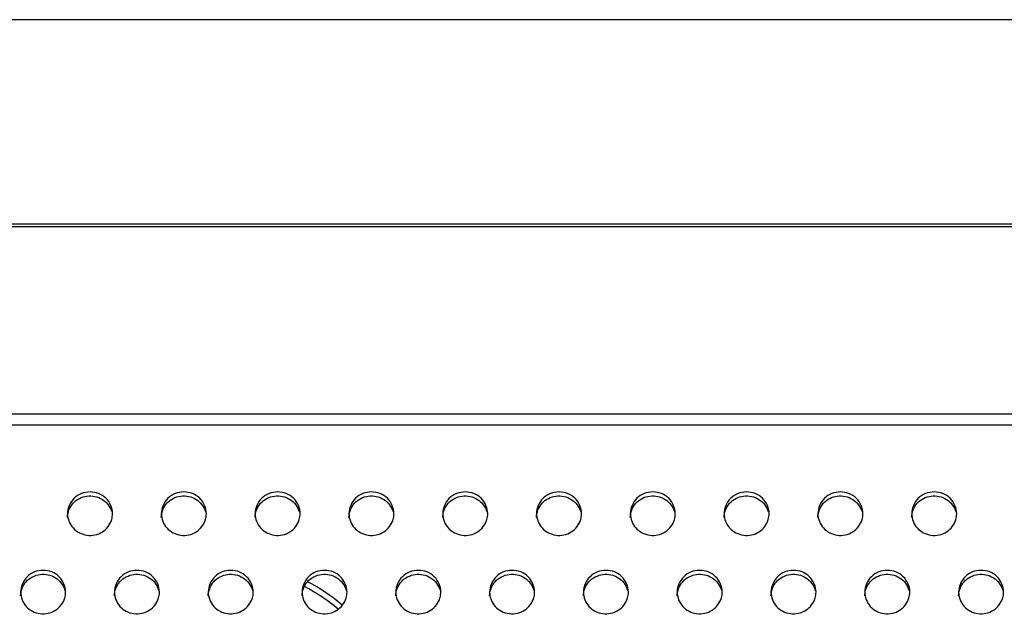
# Model space of a CAD drawing. Units: millimetres. Extents: x -674 to 5717, y -1532 to 2591.
# Drawn here: x 4010 to 4063, y 1405 to 1437 of the extents above; entities that cross this region are included whole.
import ezdxf

# ---------------------------------------------------------------- set-up
doc = ezdxf.new("R2010")
doc.units = ezdxf.units.MM
doc.header["$LTSCALE"] = 65.395
doc.layers.add('本体', color=7, linetype='CONTINUOUS')

msp = doc.modelspace()

# ---------------------------------------------------------------- linework, layer by layer
at = {"layer": '本体', "color": 7, "linetype": 'Continuous'}
for p, q in [((4538.14469, 1437.05049), (3320.14469, 1437.05049)), ((3321.14469, 1426.16596), (4537.14469, 1426.16596)), ((4537.14469, 1425.99275), (3321.14469, 1425.99275)), ((3321.14469, 1416.02906), (4537.14469, 1416.02906)), ((4537.14469, 1415.42186), (3321.14469, 1415.42186))]:
    msp.add_line(p, q, dxfattribs=at)
at = {"layer": '本体', "color": 6, "linetype": 'Continuous'}
for radius, start, end in [(8.7, 48.891633, 63.180294), (9, 48.708482, 62.959721)]:
    msp.add_arc((4021.64469, 1399.05049), radius, start, end, dxfattribs=at)
at = {"layer": '本体', "color": 7, "linetype": 'Continuous'}
for points, knots in [([(4015.34469, 1410.70058), (4015.34469, 1410.99791), (4015.07451, 1411.6222), (4014.14479, 1411.97969), (4013.21498, 1411.6223), (4012.94469, 1410.99796), (4012.94469, 1410.70058)], [0, 0, 0, 0, 0.24700036, 0.49997389, 0.7529611, 1, 1, 1, 1]), ([(4012.94469, 1410.49353), (4012.94469, 1410.7657), (4013.16653, 1411.33429), (4013.96842, 1411.74025), (4014.84929, 1411.55855), (4015.22179, 1411.07201), (4015.29892, 1410.80849)], [0, 0, 0, 0, 0.24634041, 0.49812759, 0.75148648, 1, 1, 1, 1]), ([(4020.34469, 1410.70058), (4020.34469, 1410.99791), (4020.07451, 1411.6222), (4019.14479, 1411.97969), (4018.21498, 1411.6223), (4017.94469, 1410.99796), (4017.94469, 1410.70058)], [0, 0, 0, 0, 0.24700036, 0.49997389, 0.7529611, 1, 1, 1, 1]), ([(4017.94469, 1410.49353), (4017.94469, 1410.7657), (4018.16653, 1411.33429), (4018.96842, 1411.74025), (4019.84929, 1411.55855), (4020.22179, 1411.07201), (4020.29892, 1410.80849)], [0, 0, 0, 0, 0.24634041, 0.49812759, 0.75148648, 1, 1, 1, 1]), ([(4025.34469, 1410.70058), (4025.34469, 1410.99791), (4025.07451, 1411.6222), (4024.14479, 1411.97969), (4023.21498, 1411.6223), (4022.94469, 1410.99796), (4022.94469, 1410.70058)], [0, 0, 0, 0, 0.24700036, 0.49997389, 0.7529611, 1, 1, 1, 1]), ([(4022.94469, 1410.49353), (4022.94469, 1410.7657), (4023.16653, 1411.33429), (4023.96842, 1411.74025), (4024.84929, 1411.55855), (4025.22179, 1411.07201), (4025.29892, 1410.80849)], [0, 0, 0, 0, 0.24634041, 0.49812759, 0.75148648, 1, 1, 1, 1]), ([(4030.34469, 1410.70058), (4030.34469, 1410.99791), (4030.07451, 1411.6222), (4029.14479, 1411.97969), (4028.21498, 1411.6223), (4027.94469, 1410.99796), (4027.94469, 1410.70058)], [0, 0, 0, 0, 0.24700036, 0.49997389, 0.7529611, 1, 1, 1, 1]), ([(4027.94469, 1410.49353), (4027.94469, 1410.7657), (4028.16653, 1411.33429), (4028.96842, 1411.74025), (4029.84929, 1411.55855), (4030.22179, 1411.07201), (4030.29892, 1410.80849)], [0, 0, 0, 0, 0.24634041, 0.49812759, 0.75148648, 1, 1, 1, 1]), ([(4035.34469, 1410.70058), (4035.34469, 1410.99791), (4035.07451, 1411.6222), (4034.14479, 1411.97969), (4033.21498, 1411.6223), (4032.94469, 1410.99796), (4032.94469, 1410.70058)], [0, 0, 0, 0, 0.24700036, 0.49997389, 0.7529611, 1, 1, 1, 1]), ([(4032.94469, 1410.49353), (4032.94469, 1410.7657), (4033.16653, 1411.33429), (4033.96842, 1411.74025), (4034.84929, 1411.55855), (4035.22179, 1411.07201), (4035.29892, 1410.80849)], [0, 0, 0, 0, 0.24634041, 0.49812759, 0.75148648, 1, 1, 1, 1]), ([(4040.34469, 1410.70058), (4040.34469, 1410.99791), (4040.07451, 1411.6222), (4039.14479, 1411.97969), (4038.21498, 1411.6223), (4037.94469, 1410.99796), (4037.94469, 1410.70058)], [0, 0, 0, 0, 0.24700036, 0.49997389, 0.7529611, 1, 1, 1, 1]), ([(4037.94469, 1410.49353), (4037.94469, 1410.7657), (4038.16653, 1411.33429), (4038.96842, 1411.74025), (4039.84929, 1411.55855), (4040.22179, 1411.07201), (4040.29892, 1410.80849)], [0, 0, 0, 0, 0.24634041, 0.49812759, 0.75148648, 1, 1, 1, 1]), ([(4045.34469, 1410.70058), (4045.34469, 1410.99791), (4045.07451, 1411.6222), (4044.14479, 1411.97969), (4043.21498, 1411.6223), (4042.94469, 1410.99796), (4042.94469, 1410.70058)], [0, 0, 0, 0, 0.24700036, 0.49997389, 0.7529611, 1, 1, 1, 1]), ([(4042.94469, 1410.49353), (4042.94469, 1410.7657), (4043.16653, 1411.33429), (4043.96842, 1411.74025), (4044.84929, 1411.55855), (4045.22179, 1411.07201), (4045.29892, 1410.80849)], [0, 0, 0, 0, 0.24634041, 0.49812759, 0.75148648, 1, 1, 1, 1]), ([(4050.34469, 1410.70058), (4050.34469, 1410.99791), (4050.07451, 1411.6222), (4049.14479, 1411.97969), (4048.21498, 1411.6223), (4047.94469, 1410.99796), (4047.94469, 1410.70058)], [0, 0, 0, 0, 0.24700036, 0.49997389, 0.7529611, 1, 1, 1, 1]), ([(4047.94469, 1410.49353), (4047.94469, 1410.7657), (4048.16653, 1411.33429), (4048.96842, 1411.74025), (4049.84929, 1411.55855), (4050.22179, 1411.07201), (4050.29892, 1410.80849)], [0, 0, 0, 0, 0.24634041, 0.49812759, 0.75148648, 1, 1, 1, 1]), ([(4055.34469, 1410.70058), (4055.34469, 1410.99791), (4055.07451, 1411.6222), (4054.14479, 1411.97969), (4053.21498, 1411.6223), (4052.94469, 1410.99796), (4052.94469, 1410.70058)], [0, 0, 0, 0, 0.24700036, 0.49997389, 0.7529611, 1, 1, 1, 1]), ([(4052.94469, 1410.49353), (4052.94469, 1410.7657), (4053.16653, 1411.33429), (4053.96842, 1411.74025), (4054.84929, 1411.55855), (4055.22179, 1411.07201), (4055.29892, 1410.80849)], [0, 0, 0, 0, 0.24634041, 0.49812759, 0.75148648, 1, 1, 1, 1]), ([(4060.34469, 1410.70058), (4060.34469, 1410.99791), (4060.07451, 1411.6222), (4059.14479, 1411.97969), (4058.21498, 1411.6223), (4057.94469, 1410.99796), (4057.94469, 1410.70058)], [0, 0, 0, 0, 0.24700036, 0.49997389, 0.7529611, 1, 1, 1, 1]), ([(4057.94469, 1410.49353), (4057.94469, 1410.7657), (4058.16653, 1411.33429), (4058.96842, 1411.74025), (4059.84929, 1411.55855), (4060.22179, 1411.07201), (4060.29892, 1410.80849)], [0, 0, 0, 0, 0.24634041, 0.49812759, 0.75148648, 1, 1, 1, 1]), ([(4012.94469, 1410.70058), (4012.94469, 1410.42841), (4013.16653, 1409.85982), (4013.96842, 1409.45386), (4014.84929, 1409.63556), (4015.22179, 1410.1221), (4015.29892, 1410.38562)], [0, 0, 0, 0, 0.24634041, 0.49812759, 0.75148648, 1, 1, 1, 1]), ([(4017.94469, 1410.70058), (4017.94469, 1410.42841), (4018.16653, 1409.85982), (4018.96842, 1409.45386), (4019.84929, 1409.63556), (4020.22179, 1410.1221), (4020.29892, 1410.38562)], [0, 0, 0, 0, 0.24634041, 0.49812759, 0.75148648, 1, 1, 1, 1]), ([(4022.94469, 1410.70058), (4022.94469, 1410.42841), (4023.16653, 1409.85982), (4023.96842, 1409.45386), (4024.84929, 1409.63556), (4025.22179, 1410.1221), (4025.29892, 1410.38562)], [0, 0, 0, 0, 0.24634041, 0.49812759, 0.75148648, 1, 1, 1, 1]), ([(4027.94469, 1410.70058), (4027.94469, 1410.42841), (4028.16653, 1409.85982), (4028.96842, 1409.45386), (4029.84929, 1409.63556), (4030.22179, 1410.1221), (4030.29892, 1410.38562)], [0, 0, 0, 0, 0.24634041, 0.49812759, 0.75148648, 1, 1, 1, 1]), ([(4032.94469, 1410.70058), (4032.94469, 1410.42841), (4033.16653, 1409.85982), (4033.96842, 1409.45386), (4034.84929, 1409.63556), (4035.22179, 1410.1221), (4035.29892, 1410.38562)], [0, 0, 0, 0, 0.24634041, 0.49812759, 0.75148648, 1, 1, 1, 1]), ([(4037.94469, 1410.70058), (4037.94469, 1410.42841), (4038.16653, 1409.85982), (4038.96842, 1409.45386), (4039.84929, 1409.63556), (4040.22179, 1410.1221), (4040.29892, 1410.38562)], [0, 0, 0, 0, 0.24634041, 0.49812759, 0.75148648, 1, 1, 1, 1]), ([(4042.94469, 1410.70058), (4042.94469, 1410.42841), (4043.16653, 1409.85982), (4043.96842, 1409.45386), (4044.84929, 1409.63556), (4045.22179, 1410.1221), (4045.29892, 1410.38562)], [0, 0, 0, 0, 0.24634041, 0.49812759, 0.75148648, 1, 1, 1, 1]), ([(4047.94469, 1410.70058), (4047.94469, 1410.42841), (4048.16653, 1409.85982), (4048.96842, 1409.45386), (4049.84929, 1409.63556), (4050.22179, 1410.1221), (4050.29892, 1410.38562)], [0, 0, 0, 0, 0.24634041, 0.49812759, 0.75148648, 1, 1, 1, 1]), ([(4052.94469, 1410.70058), (4052.94469, 1410.42841), (4053.16653, 1409.85982), (4053.96842, 1409.45386), (4054.84929, 1409.63556), (4055.22179, 1410.1221), (4055.29892, 1410.38562)], [0, 0, 0, 0, 0.24634041, 0.49812759, 0.75148648, 1, 1, 1, 1]), ([(4057.94469, 1410.70058), (4057.94469, 1410.42841), (4058.16653, 1409.85982), (4058.96842, 1409.45386), (4059.84929, 1409.63556), (4060.22179, 1410.1221), (4060.29892, 1410.38562)], [0, 0, 0, 0, 0.24634041, 0.49812759, 0.75148648, 1, 1, 1, 1]), ([(4012.84469, 1406.518), (4012.84469, 1406.81533), (4012.57451, 1407.43961), (4011.64479, 1407.79711), (4010.71498, 1407.43972), (4010.44469, 1406.81537), (4010.44469, 1406.518)], [0, 0, 0, 0, 0.24700036, 0.49997389, 0.7529611, 1, 1, 1, 1]), ([(4010.44469, 1406.31095), (4010.44469, 1406.58312), (4010.66653, 1407.15171), (4011.46842, 1407.55767), (4012.34929, 1407.37597), (4012.72179, 1406.88943), (4012.79892, 1406.62591)], [0, 0, 0, 0, 0.24634041, 0.49812759, 0.75148648, 1, 1, 1, 1]), ([(4017.84469, 1406.518), (4017.84469, 1406.81533), (4017.57451, 1407.43961), (4016.64479, 1407.79711), (4015.71498, 1407.43972), (4015.44469, 1406.81537), (4015.44469, 1406.518)], [0, 0, 0, 0, 0.24700036, 0.49997389, 0.7529611, 1, 1, 1, 1]), ([(4015.44469, 1406.31095), (4015.44469, 1406.58312), (4015.66653, 1407.15171), (4016.46842, 1407.55767), (4017.34929, 1407.37597), (4017.72179, 1406.88943), (4017.79892, 1406.62591)], [0, 0, 0, 0, 0.24634041, 0.49812759, 0.75148648, 1, 1, 1, 1]), ([(4022.84469, 1406.518), (4022.84469, 1406.81533), (4022.57451, 1407.43961), (4021.64479, 1407.79711), (4020.71498, 1407.43972), (4020.44469, 1406.81537), (4020.44469, 1406.518)], [0, 0, 0, 0, 0.24700036, 0.49997389, 0.7529611, 1, 1, 1, 1]), ([(4020.44469, 1406.31095), (4020.44469, 1406.58312), (4020.66653, 1407.15171), (4021.46842, 1407.55767), (4022.34929, 1407.37597), (4022.72179, 1406.88943), (4022.79892, 1406.62591)], [0, 0, 0, 0, 0.24634041, 0.49812759, 0.75148648, 1, 1, 1, 1]), ([(4027.84469, 1406.518), (4027.84469, 1406.81533), (4027.57451, 1407.43961), (4026.64479, 1407.79711), (4025.71498, 1407.43972), (4025.44469, 1406.81537), (4025.44469, 1406.518)], [0, 0, 0, 0, 0.24700036, 0.49997389, 0.7529611, 1, 1, 1, 1]), ([(4025.44469, 1406.31095), (4025.44469, 1406.58312), (4025.66653, 1407.15171), (4026.46842, 1407.55767), (4027.34929, 1407.37597), (4027.72179, 1406.88943), (4027.79892, 1406.62591)], [0, 0, 0, 0, 0.24634041, 0.49812759, 0.75148648, 1, 1, 1, 1]), ([(4032.84469, 1406.518), (4032.84469, 1406.81533), (4032.57451, 1407.43961), (4031.64479, 1407.79711), (4030.71498, 1407.43972), (4030.44469, 1406.81537), (4030.44469, 1406.518)], [0, 0, 0, 0, 0.24700036, 0.49997389, 0.7529611, 1, 1, 1, 1]), ([(4030.44469, 1406.31095), (4030.44469, 1406.58312), (4030.66653, 1407.15171), (4031.46842, 1407.55767), (4032.34929, 1407.37597), (4032.72179, 1406.88943), (4032.79892, 1406.62591)], [0, 0, 0, 0, 0.24634041, 0.49812759, 0.75148648, 1, 1, 1, 1]), ([(4037.84469, 1406.518), (4037.84469, 1406.81533), (4037.57451, 1407.43961), (4036.64479, 1407.79711), (4035.71498, 1407.43972), (4035.44469, 1406.81537), (4035.44469, 1406.518)], [0, 0, 0, 0, 0.24700036, 0.49997389, 0.7529611, 1, 1, 1, 1]), ([(4035.44469, 1406.31095), (4035.44469, 1406.58312), (4035.66653, 1407.15171), (4036.46842, 1407.55767), (4037.34929, 1407.37597), (4037.72179, 1406.88943), (4037.79892, 1406.62591)], [0, 0, 0, 0, 0.24634041, 0.49812759, 0.75148648, 1, 1, 1, 1]), ([(4042.84469, 1406.518), (4042.84469, 1406.81533), (4042.57451, 1407.43961), (4041.64479, 1407.79711), (4040.71498, 1407.43972), (4040.44469, 1406.81537), (4040.44469, 1406.518)], [0, 0, 0, 0, 0.24700036, 0.49997389, 0.7529611, 1, 1, 1, 1]), ([(4040.44469, 1406.31095), (4040.44469, 1406.58312), (4040.66653, 1407.15171), (4041.46842, 1407.55767), (4042.34929, 1407.37597), (4042.72179, 1406.88943), (4042.79892, 1406.62591)], [0, 0, 0, 0, 0.24634041, 0.49812759, 0.75148648, 1, 1, 1, 1]), ([(4047.84469, 1406.518), (4047.84469, 1406.81533), (4047.57451, 1407.43961), (4046.64479, 1407.79711), (4045.71498, 1407.43972), (4045.44469, 1406.81537), (4045.44469, 1406.518)], [0, 0, 0, 0, 0.24700036, 0.49997389, 0.7529611, 1, 1, 1, 1]), ([(4045.44469, 1406.31095), (4045.44469, 1406.58312), (4045.66653, 1407.15171), (4046.46842, 1407.55767), (4047.34929, 1407.37597), (4047.72179, 1406.88943), (4047.79892, 1406.62591)], [0, 0, 0, 0, 0.24634041, 0.49812759, 0.75148648, 1, 1, 1, 1]), ([(4052.84469, 1406.518), (4052.84469, 1406.81533), (4052.57451, 1407.43961), (4051.64479, 1407.79711), (4050.71498, 1407.43972), (4050.44469, 1406.81537), (4050.44469, 1406.518)], [0, 0, 0, 0, 0.24700036, 0.49997389, 0.7529611, 1, 1, 1, 1]), ([(4050.44469, 1406.31095), (4050.44469, 1406.58312), (4050.66653, 1407.15171), (4051.46842, 1407.55767), (4052.34929, 1407.37597), (4052.72179, 1406.88943), (4052.79892, 1406.62591)], [0, 0, 0, 0, 0.24634041, 0.49812759, 0.75148648, 1, 1, 1, 1]), ([(4057.84469, 1406.518), (4057.84469, 1406.81533), (4057.57451, 1407.43961), (4056.64479, 1407.79711), (4055.71498, 1407.43972), (4055.44469, 1406.81537), (4055.44469, 1406.518)], [0, 0, 0, 0, 0.24700036, 0.49997389, 0.7529611, 1, 1, 1, 1]), ([(4055.44469, 1406.31095), (4055.44469, 1406.58312), (4055.66653, 1407.15171), (4056.46842, 1407.55767), (4057.34929, 1407.37597), (4057.72179, 1406.88943), (4057.79892, 1406.62591)], [0, 0, 0, 0, 0.24634041, 0.49812759, 0.75148648, 1, 1, 1, 1]), ([(4062.84469, 1406.518), (4062.84469, 1406.81533), (4062.57451, 1407.43961), (4061.64479, 1407.79711), (4060.71498, 1407.43972), (4060.44469, 1406.81537), (4060.44469, 1406.518)], [0, 0, 0, 0, 0.24700036, 0.49997389, 0.7529611, 1, 1, 1, 1]), ([(4060.44469, 1406.31095), (4060.44469, 1406.58312), (4060.66653, 1407.15171), (4061.46842, 1407.55767), (4062.34929, 1407.37597), (4062.72179, 1406.88943), (4062.79892, 1406.62591)], [0, 0, 0, 0, 0.24634041, 0.49812759, 0.75148648, 1, 1, 1, 1]), ([(4010.44469, 1406.518), (4010.44469, 1406.24583), (4010.66653, 1405.67724), (4011.46842, 1405.27128), (4012.34929, 1405.45298), (4012.72179, 1405.93952), (4012.79892, 1406.20304)], [0, 0, 0, 0, 0.24634041, 0.49812759, 0.75148648, 1, 1, 1, 1]), ([(4015.44469, 1406.518), (4015.44469, 1406.24583), (4015.66653, 1405.67724), (4016.46842, 1405.27128), (4017.34929, 1405.45298), (4017.72179, 1405.93952), (4017.79892, 1406.20304)], [0, 0, 0, 0, 0.24634041, 0.49812759, 0.75148648, 1, 1, 1, 1]), ([(4020.44469, 1406.518), (4020.44469, 1406.24583), (4020.66653, 1405.67724), (4021.46842, 1405.27128), (4022.34929, 1405.45298), (4022.72179, 1405.93952), (4022.79892, 1406.20304)], [0, 0, 0, 0, 0.24634041, 0.49812759, 0.75148648, 1, 1, 1, 1]), ([(4025.44469, 1406.518), (4025.44469, 1406.24583), (4025.66653, 1405.67724), (4026.46842, 1405.27128), (4027.34929, 1405.45298), (4027.72179, 1405.93952), (4027.79892, 1406.20304)], [0, 0, 0, 0, 0.24634041, 0.49812759, 0.75148648, 1, 1, 1, 1]), ([(4030.44469, 1406.518), (4030.44469, 1406.24583), (4030.66653, 1405.67724), (4031.46842, 1405.27128), (4032.34929, 1405.45298), (4032.72179, 1405.93952), (4032.79892, 1406.20304)], [0, 0, 0, 0, 0.24634041, 0.49812759, 0.75148648, 1, 1, 1, 1]), ([(4035.44469, 1406.518), (4035.44469, 1406.24583), (4035.66653, 1405.67724), (4036.46842, 1405.27128), (4037.34929, 1405.45298), (4037.72179, 1405.93952), (4037.79892, 1406.20304)], [0, 0, 0, 0, 0.24634041, 0.49812759, 0.75148648, 1, 1, 1, 1]), ([(4040.44469, 1406.518), (4040.44469, 1406.24583), (4040.66653, 1405.67724), (4041.46842, 1405.27128), (4042.34929, 1405.45298), (4042.72179, 1405.93952), (4042.79892, 1406.20304)], [0, 0, 0, 0, 0.24634041, 0.49812759, 0.75148648, 1, 1, 1, 1]), ([(4045.44469, 1406.518), (4045.44469, 1406.24583), (4045.66653, 1405.67724), (4046.46842, 1405.27128), (4047.34929, 1405.45298), (4047.72179, 1405.93952), (4047.79892, 1406.20304)], [0, 0, 0, 0, 0.24634041, 0.49812759, 0.75148648, 1, 1, 1, 1]), ([(4050.44469, 1406.518), (4050.44469, 1406.24583), (4050.66653, 1405.67724), (4051.46842, 1405.27128), (4052.34929, 1405.45298), (4052.72179, 1405.93952), (4052.79892, 1406.20304)], [0, 0, 0, 0, 0.24634041, 0.49812759, 0.75148648, 1, 1, 1, 1]), ([(4055.44469, 1406.518), (4055.44469, 1406.24583), (4055.66653, 1405.67724), (4056.46842, 1405.27128), (4057.34929, 1405.45298), (4057.72179, 1405.93952), (4057.79892, 1406.20304)], [0, 0, 0, 0, 0.24634041, 0.49812759, 0.75148648, 1, 1, 1, 1]), ([(4060.44469, 1406.518), (4060.44469, 1406.24583), (4060.66653, 1405.67724), (4061.46842, 1405.27128), (4062.34929, 1405.45298), (4062.72179, 1405.93952), (4062.79892, 1406.20304)], [0, 0, 0, 0, 0.24634041, 0.49812759, 0.75148648, 1, 1, 1, 1])]:
    msp.add_open_spline(points, degree=3, knots=knots, dxfattribs=at)
for points in [[(4015.29892, 1410.38562), (4015.32872, 1410.48744), (4015.34469, 1410.59449), (4015.34469, 1410.70058)], [(4020.29892, 1410.38562), (4020.32872, 1410.48744), (4020.34469, 1410.59449), (4020.34469, 1410.70058)], [(4025.29892, 1410.38562), (4025.32872, 1410.48744), (4025.34469, 1410.59449), (4025.34469, 1410.70058)], [(4030.29892, 1410.38562), (4030.32872, 1410.48744), (4030.34469, 1410.59449), (4030.34469, 1410.70058)], [(4035.29892, 1410.38562), (4035.32872, 1410.48744), (4035.34469, 1410.59449), (4035.34469, 1410.70058)], [(4040.29892, 1410.38562), (4040.32872, 1410.48744), (4040.34469, 1410.59449), (4040.34469, 1410.70058)], [(4045.29892, 1410.38562), (4045.32872, 1410.48744), (4045.34469, 1410.59449), (4045.34469, 1410.70058)], [(4050.29892, 1410.38562), (4050.32872, 1410.48744), (4050.34469, 1410.59449), (4050.34469, 1410.70058)], [(4055.29892, 1410.38562), (4055.32872, 1410.48744), (4055.34469, 1410.59449), (4055.34469, 1410.70058)], [(4060.29892, 1410.38562), (4060.32872, 1410.48744), (4060.34469, 1410.59449), (4060.34469, 1410.70058)], [(4012.79892, 1406.20304), (4012.82872, 1406.30485), (4012.84469, 1406.41191), (4012.84469, 1406.518)], [(4017.79892, 1406.20304), (4017.82872, 1406.30485), (4017.84469, 1406.41191), (4017.84469, 1406.518)], [(4022.79892, 1406.20304), (4022.82872, 1406.30485), (4022.84469, 1406.41191), (4022.84469, 1406.518)], [(4027.79892, 1406.20304), (4027.82872, 1406.30485), (4027.84469, 1406.41191), (4027.84469, 1406.518)], [(4032.79892, 1406.20304), (4032.82872, 1406.30485), (4032.84469, 1406.41191), (4032.84469, 1406.518)], [(4037.79892, 1406.20304), (4037.82872, 1406.30485), (4037.84469, 1406.41191), (4037.84469, 1406.518)], [(4042.79892, 1406.20304), (4042.82872, 1406.30485), (4042.84469, 1406.41191), (4042.84469, 1406.518)], [(4047.79892, 1406.20304), (4047.82872, 1406.30485), (4047.84469, 1406.41191), (4047.84469, 1406.518)], [(4052.79892, 1406.20304), (4052.82872, 1406.30485), (4052.84469, 1406.41191), (4052.84469, 1406.518)], [(4057.79892, 1406.20304), (4057.82872, 1406.30485), (4057.84469, 1406.41191), (4057.84469, 1406.518)], [(4062.79892, 1406.20304), (4062.82872, 1406.30485), (4062.84469, 1406.41191), (4062.84469, 1406.518)]]:
    msp.add_open_spline(points, degree=3, dxfattribs=at)

doc.saveas('drawing.dxf')
